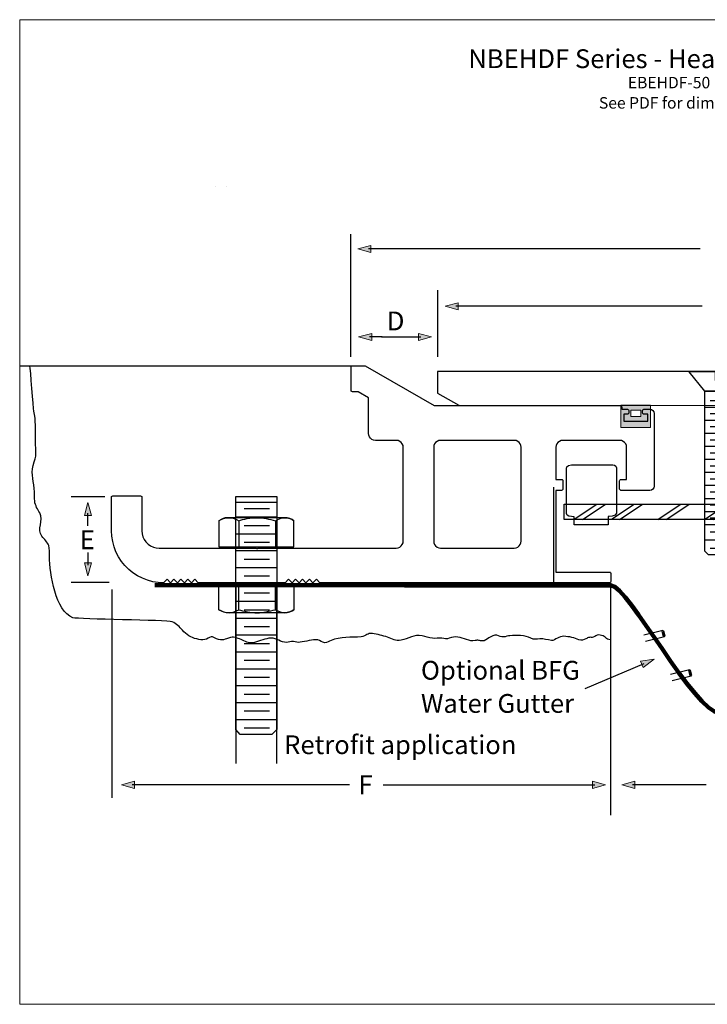
# Model space of a CAD drawing. Units: inches. Extents: x -149 to 172, y -67 to 160.
# Drawn here: x -149 to 10, y -67 to 160 of the extents above; entities that cross this region are included whole.
import ezdxf

# ---------------------------------------------------------------- set-up
doc = ezdxf.new("R2010")
doc.units = ezdxf.units.IN
doc.header["$MEASUREMENT"] = 0
for name, color, linetype in [('border', 7, 'Continuous'), ('coverplate', 7, 'Continuous'), ('CROSSBAR', 7, 'Continuous'), ('FASTENERS', 7, 'Continuous'), ('FLOOR', 7, 'Continuous'), ('FLOOR FILL', 7, 'Continuous'), ('grommet', 7, 'Continuous'), ('sidemember 3', 7, 'Continuous'), ('TEXT', 7, 'Continuous'), ('WATER GUTTER', 7, 'Continuous')]:
    doc.layers.add(name, color=color, linetype=linetype)

# ---------------------------------------------------------------- blocks, each defined once
blk = doc.blocks.new('block 3')
at = {"layer": 'WATER GUTTER', "color": 7, "lineweight": 25}
blk.add_lwpolyline([(-5.07, 18.31), (-0.72, 19.38), (-0.34, 17.83), (-4.68, 16.77)], dxfattribs=at)
at = {"layer": 'WATER GUTTER', "color": 7, "lineweight": 60}
blk.add_lwpolyline([(-0.72, 19.2), (-0.41, 18)], dxfattribs=at)
blk = doc.blocks.new('block 4')
at = {"layer": 'WATER GUTTER', "color": 7, "lineweight": 25}
blk.add_lwpolyline([(1.1, 9.29), (5.44, 10.36), (5.82, 8.82), (1.48, 7.75)], dxfattribs=at)
at = {"layer": 'WATER GUTTER', "color": 7, "lineweight": 60}
blk.add_lwpolyline([(5.44, 10.18), (5.75, 8.99)], dxfattribs=at)
blk = doc.blocks.new('block 5')
at = {"layer": 'WATER GUTTER', "color": 7, "lineweight": 25}
blk.add_lwpolyline([(26.39, 19.31), (30.73, 18.25), (31.11, 19.79), (26.77, 20.86)], dxfattribs=at)
at = {"layer": 'WATER GUTTER', "color": 7, "lineweight": 60}
blk.add_lwpolyline([(30.73, 18.42), (31.05, 19.62)], dxfattribs=at)
blk = doc.blocks.new('block 6')
at = {"layer": 'WATER GUTTER', "color": 7, "lineweight": 25}
blk.add_lwpolyline([(18.84, 8.75), (23.19, 7.68), (23.57, 9.22), (19.22, 10.29)], dxfattribs=at)
at = {"layer": 'WATER GUTTER', "color": 7, "lineweight": 60}
blk.add_lwpolyline([(23.19, 7.86), (23.5, 9.05)], dxfattribs=at)
blk = doc.blocks.new('block 2')
at = {"layer": 'WATER GUTTER', "color": 7, "lineweight": 140}
blk.add_open_spline([(141.15, 29.71), (141.1, 29.71), (37.38, 29.69), (37.38, 29.69), (33.67, 29.69), (17.92, 0.34), (12.35, 0.34), (12.35, 0.34), (12.35, 0.34), (12.35, 0.34), (6.78, 0.34), (-8.86, 29.69), (-12.56, 29.69), (-12.56, 29.69), (-117.37, 29.71), (-117.43, 29.71)], degree=3, knots=[0, 0, 0, 0, 1, 1, 1, 2, 2, 2, 3, 3, 3, 4, 4, 4, 5, 5, 5, 5], dxfattribs=at)
at = {"layer": 'WATER GUTTER'}
for name in ['block 5', 'block 3', 'block 4', 'block 6']:
    blk.add_blockref(name, (0, 0), dxfattribs=at)
blk = doc.blocks.new('block 9')
at = {"layer": 'FASTENERS', "color": 7, "lineweight": 25}
for points in [[(-89.42, 48.76), (-98.67, 48.76)], [(-89.42, 45.35), (-98.67, 45.35)], [(-91.14, 47.29), (-96.96, 47.29)]]:
    blk.add_lwpolyline(points, dxfattribs=at)
blk = doc.blocks.new('block 10')
at = {"layer": 'FASTENERS', "color": 7, "lineweight": 25}
for points in [[(-91.14, 43.41), (-96.96, 43.41)], [(-89.42, 41.47), (-98.67, 41.47)]]:
    blk.add_lwpolyline(points, dxfattribs=at)
blk = doc.blocks.new('block 11')
at = {"layer": 'FASTENERS', "color": 7, "lineweight": 25}
for points in [[(-91.14, 39.53), (-96.96, 39.53)], [(-89.42, 37.59), (-98.67, 37.59)]]:
    blk.add_lwpolyline(points, dxfattribs=at)
blk = doc.blocks.new('block 12')
at = {"layer": 'FASTENERS', "color": 7, "lineweight": 25}
for points in [[(-91.14, 35.66), (-96.96, 35.66)], [(-89.42, 33.72), (-98.67, 33.72)]]:
    blk.add_lwpolyline(points, dxfattribs=at)
blk = doc.blocks.new('block 13')
at = {"layer": 'FASTENERS', "color": 7, "lineweight": 25}
for points in [[(-91.14, 31.78), (-96.96, 31.78)], [(-89.42, 29.85), (-98.67, 29.85)]]:
    blk.add_lwpolyline(points, dxfattribs=at)
blk = doc.blocks.new('block 14')
at = {"layer": 'FASTENERS', "color": 7, "lineweight": 25}
for points in [[(-91.14, 27.91), (-96.96, 27.91)], [(-89.42, 25.97), (-98.67, 25.97)]]:
    blk.add_lwpolyline(points, dxfattribs=at)
blk = doc.blocks.new('block 15')
at = {"layer": 'FASTENERS', "color": 7, "lineweight": 25}
for points in [[(-91.14, 24.03), (-96.96, 24.03)], [(-89.42, 22.09), (-98.67, 22.09)]]:
    blk.add_lwpolyline(points, dxfattribs=at)
blk = doc.blocks.new('block 16')
at = {"layer": 'FASTENERS', "color": 7, "lineweight": 25}
for points in [[(-89.42, 18.21), (-98.67, 18.21)], [(-91.14, 20.15), (-96.96, 20.15)]]:
    blk.add_lwpolyline(points, dxfattribs=at)
blk = doc.blocks.new('block 17')
at = {"layer": 'FASTENERS', "color": 7, "lineweight": 25}
for points in [[(-91.14, 16.27), (-96.96, 16.27)], [(-89.42, 14.33), (-98.67, 14.33)]]:
    blk.add_lwpolyline(points, dxfattribs=at)
blk = doc.blocks.new('block 18')
at = {"layer": 'FASTENERS', "color": 7, "lineweight": 25}
for points in [[(-91.14, 12.39), (-96.96, 12.39)], [(-89.42, 10.45), (-98.67, 10.45)]]:
    blk.add_lwpolyline(points, dxfattribs=at)
blk = doc.blocks.new('block 19')
at = {"layer": 'FASTENERS', "color": 7, "lineweight": 25}
for points in [[(-91.14, 8.51), (-96.96, 8.51)], [(-89.42, 6.57), (-98.67, 6.57)]]:
    blk.add_lwpolyline(points, dxfattribs=at)
blk = doc.blocks.new('block 20')
at = {"layer": 'FASTENERS', "color": 7, "lineweight": 25}
for points in [[(-91.14, 4.63), (-96.96, 4.63)], [(-89.42, 2.69), (-98.67, 2.69)]]:
    blk.add_lwpolyline(points, dxfattribs=at)
blk = doc.blocks.new('block 21')
at = {"layer": 'FASTENERS', "color": 7, "lineweight": 25}
for points in [[(-91.14, 0.75), (-96.96, 0.75)], [(-89.42, -1.19), (-98.67, -1.19)]]:
    blk.add_lwpolyline(points, dxfattribs=at)
blk = doc.blocks.new('block 8')
at = {"layer": 'FASTENERS', "color": 7, "lineweight": 25}
for points in [[(-97.84, -4.56), (-98.87, -3.43), (-98.87, 50.11), (-89.42, 50.11), (-89.42, -3.43), (-90.55, -4.56), (-97.84, -4.56)], [(-91.14, -3.13), (-96.96, -3.13)]]:
    blk.add_lwpolyline(points, dxfattribs=at)
at = {"layer": 'FASTENERS'}
for name in ['block 9', 'block 10', 'block 11', 'block 12', 'block 13', 'block 14', 'block 15', 'block 16', 'block 17', 'block 18', 'block 19', 'block 20', 'block 21']:
    blk.add_blockref(name, (0, 0), dxfattribs=at)
blk = doc.blocks.new('block 7')
at = {"layer": 'FASTENERS', "color": 7, "lineweight": 25}
for points in [[(-89.41, -11.27), (-89.42, 30), (-89.52, 30), (-93.98, 30), (-94.31, 30), (-98.77, 30), (-98.86, 30), (-98.87, -11.27)], [(-98.87, -11.27), (-98.87, -11.27)], [(-89.41, -11.27), (-89.41, -11.27)]]:
    blk.add_lwpolyline(points, dxfattribs=at)
at = {"layer": 'FASTENERS'}
blk.add_blockref('block 8', (0, 0), dxfattribs=at)
blk = doc.blocks.new('block 23')
at = {"layer": 'FASTENERS', "color": 7, "lineweight": 25}
for points in [[(-98.19, 44.54), (-98.19, 38.56)], [(-89.75, 44.54), (-89.75, 38.56)]]:
    blk.add_lwpolyline(points, dxfattribs=at)
for points in [[(-102.77, 44.54), (-102.06, 44.89), (-101.36, 45.24), (-100.3, 45.24), (-99.6, 45.24), (-98.9, 44.89), (-98.19, 44.54)], [(-98.19, 44.54), (-97.14, 44.89), (-95.38, 45.24), (-93.97, 45.24), (-92.56, 45.24), (-91.16, 44.89), (-89.75, 44.54)], [(-89.75, 44.54), (-89.04, 44.89), (-88.34, 45.24), (-87.64, 45.24), (-86.93, 45.24), (-85.88, 44.89), (-85.53, 44.54)]]:
    blk.add_open_spline(points, degree=3, knots=[0, 0, 0, 0, 1, 1, 1, 2, 2, 2, 2], dxfattribs=at)
blk = doc.blocks.new('block 22')
at = {"layer": 'FASTENERS', "color": 7, "lineweight": 25}
blk.add_open_spline([(-85.53, 44.54), (-85.53, 44.54), (-85.53, 38.56), (-85.53, 38.56), (-85.53, 38.56), (-102.77, 38.56), (-102.77, 38.56), (-102.77, 38.56), (-102.77, 44.54), (-102.77, 44.54), (-102.06, 44.89), (-101.36, 45.24), (-101.01, 45.24), (-101.01, 45.24), (-87.64, 45.24), (-87.64, 45.24), (-86.93, 45.24), (-85.88, 44.89), (-85.53, 44.54)], degree=3, knots=[0, 0, 0, 0, 1, 1, 1, 2, 2, 2, 3, 3, 3, 4, 4, 4, 5, 5, 5, 6, 6, 6, 6], dxfattribs=at)
at = {"layer": 'FASTENERS'}
blk.add_blockref('block 23', (0, 0), dxfattribs=at)
blk = doc.blocks.new('block 25')
at = {"layer": 'FASTENERS', "color": 7, "lineweight": 25}
for points in [[(-98.19, 24.1), (-98.19, 30.07)], [(-89.75, 24.1), (-89.75, 30.07)]]:
    blk.add_lwpolyline(points, dxfattribs=at)
for points in [[(-102.77, 24.1), (-102.06, 23.75), (-101.36, 23.4), (-100.3, 23.4), (-99.6, 23.4), (-98.9, 23.75), (-98.19, 24.1)], [(-98.19, 24.1), (-97.14, 23.75), (-95.38, 23.4), (-93.97, 23.4), (-92.56, 23.4), (-91.16, 23.75), (-89.75, 24.1)], [(-89.75, 24.1), (-89.04, 23.75), (-88.34, 23.4), (-87.64, 23.4), (-86.93, 23.4), (-85.88, 23.75), (-85.53, 24.1)]]:
    blk.add_open_spline(points, degree=3, knots=[0, 0, 0, 0, 1, 1, 1, 2, 2, 2, 2], dxfattribs=at)
blk = doc.blocks.new('block 24')
at = {"layer": 'FASTENERS', "color": 7, "lineweight": 25}
blk.add_open_spline([(-85.53, 24.1), (-85.53, 24.1), (-85.53, 30.07), (-85.53, 30.07), (-85.53, 30.07), (-102.77, 30.07), (-102.77, 30.07), (-102.77, 30.07), (-102.77, 24.1), (-102.77, 24.1), (-102.06, 23.75), (-101.36, 23.4), (-101.01, 23.4), (-101.01, 23.4), (-87.64, 23.4), (-87.64, 23.4), (-86.93, 23.4), (-85.88, 23.75), (-85.53, 24.1)], degree=3, knots=[0, 0, 0, 0, 1, 1, 1, 2, 2, 2, 3, 3, 3, 4, 4, 4, 5, 5, 5, 6, 6, 6, 6], dxfattribs=at)
at = {"layer": 'FASTENERS'}
blk.add_blockref('block 25', (0, 0), dxfattribs=at)
blk = doc.blocks.new('block 46')
at = {"layer": 'coverplate', "color": 7, "lineweight": 25}
for points in [[(8.9, 70.67), (15.83, 70.67)], [(10.19, 72.17), (14.55, 72.17)]]:
    blk.add_lwpolyline(points, dxfattribs=at)
blk = doc.blocks.new('block 47')
at = {"layer": 'coverplate', "color": 7, "lineweight": 25}
for points in [[(10.19, 69.17), (14.55, 69.17)], [(8.9, 67.67), (15.83, 67.67)]]:
    blk.add_lwpolyline(points, dxfattribs=at)
blk = doc.blocks.new('block 48')
at = {"layer": 'coverplate', "color": 7, "lineweight": 25}
for points in [[(10.19, 66.17), (14.55, 66.17)], [(8.9, 64.67), (15.83, 64.67)]]:
    blk.add_lwpolyline(points, dxfattribs=at)
blk = doc.blocks.new('block 49')
at = {"layer": 'coverplate', "color": 7, "lineweight": 25}
for points in [[(8.9, 61.67), (15.83, 61.67)], [(10.19, 63.17), (14.55, 63.17)]]:
    blk.add_lwpolyline(points, dxfattribs=at)
blk = doc.blocks.new('block 50')
at = {"layer": 'coverplate', "color": 7, "lineweight": 25}
for points in [[(10.19, 60.18), (14.55, 60.18)], [(8.9, 58.68), (15.83, 58.68)]]:
    blk.add_lwpolyline(points, dxfattribs=at)
blk = doc.blocks.new('block 51')
at = {"layer": 'coverplate', "color": 7, "lineweight": 25}
for points in [[(10.19, 57.18), (14.55, 57.18)], [(8.9, 55.68), (15.83, 55.68)]]:
    blk.add_lwpolyline(points, dxfattribs=at)
blk = doc.blocks.new('block 52')
at = {"layer": 'coverplate', "color": 7, "lineweight": 25}
for points in [[(8.9, 52.68), (15.83, 52.68)], [(10.19, 54.18), (14.55, 54.18)]]:
    blk.add_lwpolyline(points, dxfattribs=at)
blk = doc.blocks.new('block 53')
at = {"layer": 'coverplate', "color": 7, "lineweight": 25}
for points in [[(10.19, 51.19), (14.55, 51.19)], [(8.9, 49.69), (15.83, 49.69)]]:
    blk.add_lwpolyline(points, dxfattribs=at)
blk = doc.blocks.new('block 54')
at = {"layer": 'coverplate', "color": 7, "lineweight": 25}
for points in [[(10.19, 48.19), (14.55, 48.19)], [(8.9, 46.69), (15.83, 46.69)]]:
    blk.add_lwpolyline(points, dxfattribs=at)
blk = doc.blocks.new('block 55')
at = {"layer": 'coverplate', "color": 7, "lineweight": 25}
for points in [[(8.9, 43.69), (15.83, 43.69)], [(10.19, 45.19), (14.55, 45.19)], [(8.9, 40.18), (15.83, 40.18)]]:
    blk.add_lwpolyline(points, dxfattribs=at)
blk = doc.blocks.new('block 45')
at = {"layer": 'coverplate', "color": 7, "lineweight": 25}
for points in [[(15.98, 74.35), (19.51, 78.78), (13.5, 78.78), (13.5, 76.78), (11.38, 76.78), (11.38, 78.78), (5.25, 78.78), (8.91, 74.35), (15.98, 74.35)], [(15.21, 36.75), (15.98, 37.62), (15.98, 74.34), (8.9, 74.34), (8.9, 37.62), (9.75, 36.75), (15.21, 36.75)], [(10.19, 41.96), (14.55, 41.96)], [(10.19, 38.21), (14.55, 38.21)]]:
    blk.add_lwpolyline(points, dxfattribs=at)
at = {"layer": 'coverplate'}
for name in ['block 46', 'block 47', 'block 48', 'block 49', 'block 50', 'block 51', 'block 52', 'block 53', 'block 54', 'block 55']:
    blk.add_blockref(name, (0, 0), dxfattribs=at)
blk = doc.blocks.new('block 58')
at = {"layer": 'CROSSBAR', "color": 7, "lineweight": 25}
for points in [[(-12.36, 44.99), (-7.44, 48.29)], [(-10.62, 44.83), (-5.41, 48.29)]]:
    blk.add_lwpolyline(points, dxfattribs=at)
blk = doc.blocks.new('block 59')
at = {"layer": 'CROSSBAR', "color": 7, "lineweight": 25}
for points in [[(-20.93, 44.99), (-16.01, 48.29)], [(-19.19, 44.83), (-13.98, 48.29)]]:
    blk.add_lwpolyline(points, dxfattribs=at)
blk = doc.blocks.new('block 60')
at = {"layer": 'CROSSBAR', "color": 7, "lineweight": 25}
for points in [[(-1.87, 44.83), (3.28, 48.29)], [(0.09, 44.83), (5.3, 48.29)]]:
    blk.add_lwpolyline(points, dxfattribs=at)
blk = doc.blocks.new('block 61')
at = {"layer": 'CROSSBAR', "color": 7, "lineweight": 25}
for points in [[(8.88, 44.83), (13.99, 48.29)], [(10.81, 44.83), (16.02, 48.29)]]:
    blk.add_lwpolyline(points, dxfattribs=at)
blk = doc.blocks.new('block 62')
at = {"layer": 'CROSSBAR', "color": 7, "lineweight": 25}
for points in [[(19.55, 44.85), (24.7, 48.29)], [(21.52, 44.83), (26.73, 48.29)]]:
    blk.add_lwpolyline(points, dxfattribs=at)
blk = doc.blocks.new('block 63')
at = {"layer": 'CROSSBAR', "color": 7, "lineweight": 25}
for points in [[(29.54, 44.87), (34.46, 48.16)], [(31.51, 44.83), (36.72, 48.29)]]:
    blk.add_lwpolyline(points, dxfattribs=at)
blk = doc.blocks.new('block 64')
at = {"layer": 'CROSSBAR', "color": 7, "lineweight": 25}
for points in [[(38.11, 44.87), (43.03, 48.16)], [(40.08, 44.83), (45.29, 48.29)]]:
    blk.add_lwpolyline(points, dxfattribs=at)
blk = doc.blocks.new('block 57')
at = {"layer": 'CROSSBAR', "color": 7, "lineweight": 25}
blk.add_lwpolyline([(48.06, 44.81), (-23.35, 44.81), (-23.35, 48.34), (48.06, 48.34), (48.06, 44.81)], dxfattribs=at)
at = {"layer": 'CROSSBAR'}
for name in ['block 59', 'block 58', 'block 60', 'block 61', 'block 62', 'block 63', 'block 64']:
    blk.add_blockref(name, (0, 0), dxfattribs=at)
blk = doc.blocks.new('block 56')
at = {"layer": 'CROSSBAR', "color": 7, "lineweight": 25}
for points in [[(-22.86, 56.43), (-22.78, 55.32), (-22.86, 46.91), (-22.86, 46.24), (-22.86, 45.57), (-21.92, 45.46), (-21.1, 45.46), (-21.1, 45.46), (-21.1, 43.63), (-21.1, 43.63), (-21.1, 43.63), (-13.3, 43.63), (-13.3, 43.63), (-13.3, 43.63), (-13.3, 45.05), (-13.3, 45.05), (-13.3, 45.05), (-13.3, 45.49), (-13.3, 45.49), (-13.3, 45.49), (-11.37, 45.42), (-11.37, 46.28), (-11.37, 46.28), (-11.37, 56.02), (-11.37, 56.69), (-11.37, 57.36), (-11.97, 57.4), (-12.78, 57.4), (-13.6, 57.4), (-21.66, 57.4), (-21.66, 57.4), (-23.01, 57.4), (-22.86, 56.43), (-22.86, 56.43)], [(36.11, 56.43), (36.18, 55.32), (36.11, 46.91), (36.11, 46.24), (36.11, 45.57), (37.05, 45.46), (37.87, 45.46), (37.87, 45.46), (37.87, 43.63), (37.87, 43.63), (37.87, 43.63), (45.67, 43.63), (45.67, 43.63), (45.67, 43.63), (45.67, 45.05), (45.67, 45.05), (45.67, 45.05), (45.67, 45.49), (45.67, 45.49), (45.67, 45.49), (47.59, 45.42), (47.59, 46.28), (47.59, 46.28), (47.59, 56.02), (47.59, 56.69), (47.59, 57.36), (47, 57.4), (46.18, 57.4), (45.37, 57.4), (37.3, 57.4), (37.3, 57.4), (35.96, 57.4), (36.11, 56.43), (36.11, 56.43)]]:
    blk.add_open_spline(points, degree=3, knots=[0, 0, 0, 0, 1, 1, 1, 2, 2, 2, 3, 3, 3, 4, 4, 4, 5, 5, 5, 6, 6, 6, 7, 7, 7, 8, 8, 8, 9, 9, 9, 10, 10, 10, 11, 11, 11, 11], dxfattribs=at)
at = {"layer": 'CROSSBAR'}
blk.add_blockref('block 57', (0, 0), dxfattribs=at)
blk = doc.blocks.new('block 66')
at = {"layer": 'TEXT', "lineweight": 0}
blk.add_lwpolyline([(-103.41, 121.3), (-103.41, 121.3)], dxfattribs=at)
at = {"layer": 'TEXT', "color": 7, "lineweight": 25}
blk.add_lwpolyline([(-101.07, 121.3), (-101.07, 121.3)], dxfattribs=at)
blk = doc.blocks.new('block 70')
at = {"layer": 'TEXT'}
h = blk.add_hatch(color=7, dxfattribs=at)
h.dxf.hatch_style = 2
h.paths.add_polyline_path([(-7.12, -15.34), (-10.13, -16.14), (-7.12, -16.95)])
at = {"layer": 'TEXT', "lineweight": 0}
blk.add_lwpolyline([(-7.12, -15.34), (-10.13, -16.14), (-7.12, -16.95), (-7.12, -15.34)], dxfattribs=at)
at = {"layer": 'TEXT', "color": 7, "lineweight": 25}
blk.add_lwpolyline([(9.26, -16.13), (-7.67, -16.13)], dxfattribs=at)
blk = doc.blocks.new('block 69')
at = {"layer": 'TEXT'}
blk.add_blockref('block 70', (0, 0), dxfattribs=at)
blk = doc.blocks.new('block 72')
at = {"layer": 'TEXT'}
h = blk.add_hatch(color=7, dxfattribs=at)
h.dxf.hatch_style = 2
h.paths.add_polyline_path([(-16.85, -16.95), (-13.84, -16.14), (-16.85, -15.34)])
at = {"layer": 'TEXT', "lineweight": 0}
blk.add_lwpolyline([(-16.85, -16.95), (-13.84, -16.14), (-16.85, -15.34), (-16.85, -16.95)], dxfattribs=at)
at = {"layer": 'TEXT', "color": 7, "lineweight": 25}
blk.add_lwpolyline([(-65.01, -16.15), (-16.3, -16.15)], dxfattribs=at)
blk = doc.blocks.new('block 71')
at = {"layer": 'TEXT'}
blk.add_blockref('block 72', (0, 0), dxfattribs=at)
blk = doc.blocks.new('block 74')
at = {"layer": 'TEXT'}
h = blk.add_hatch(color=7, dxfattribs=at)
h.dxf.hatch_style = 2
h.paths.add_polyline_path([(-122.11, -15.34), (-125.12, -16.14), (-122.11, -16.95)])
at = {"layer": 'TEXT', "lineweight": 0}
blk.add_lwpolyline([(-122.11, -15.34), (-125.12, -16.14), (-122.11, -16.95), (-122.11, -15.34)], dxfattribs=at)
at = {"layer": 'TEXT', "color": 7, "lineweight": 25}
blk.add_lwpolyline([(-72.73, -16.13), (-122.66, -16.13)], dxfattribs=at)
blk = doc.blocks.new('block 73')
at = {"layer": 'TEXT'}
blk.add_blockref('block 74', (0, 0), dxfattribs=at)
blk = doc.blocks.new('block 78')
at = {"layer": 'TEXT'}
h = blk.add_hatch(color=7, dxfattribs=at)
h.dxf.hatch_style = 2
h.paths.add_polyline_path([(-67.82, 106.2), (-70.83, 107), (-67.82, 107.81)])
at = {"layer": 'TEXT', "lineweight": 0}
blk.add_lwpolyline([(-67.82, 106.2), (-70.83, 107), (-67.82, 107.81), (-67.82, 106.2)], dxfattribs=at)
at = {"layer": 'TEXT', "color": 7, "lineweight": 25}
blk.add_lwpolyline([(7.87, 106.99), (-68.37, 106.99)], dxfattribs=at)
blk = doc.blocks.new('block 77')
at = {"layer": 'TEXT'}
blk.add_blockref('block 78', (0, 0), dxfattribs=at)
blk = doc.blocks.new('block 80')
at = {"layer": 'TEXT'}
h = blk.add_hatch(color=7, dxfattribs=at)
h.dxf.hatch_style = 2
h.paths.add_polyline_path([(-47.74, 94.64), (-50.75, 93.84), (-47.74, 93.03)])
at = {"layer": 'TEXT', "lineweight": 0}
blk.add_lwpolyline([(-47.74, 94.64), (-50.75, 93.84), (-47.74, 93.03), (-47.74, 94.64)], dxfattribs=at)
at = {"layer": 'TEXT', "color": 7, "lineweight": 25}
blk.add_lwpolyline([(8.37, 93.85), (-48.29, 93.85)], dxfattribs=at)
blk = doc.blocks.new('block 79')
at = {"layer": 'TEXT'}
blk.add_blockref('block 80', (0, 0), dxfattribs=at)
blk = doc.blocks.new('block 84')
at = {"layer": 'TEXT'}
h = blk.add_hatch(color=7, dxfattribs=at)
h.dxf.hatch_style = 2
h.paths.add_polyline_path([(-56.85, 87.59), (-53.84, 86.79), (-56.85, 85.98)])
at = {"layer": 'TEXT', "color": 7, "lineweight": 25}
blk.add_lwpolyline([(-65.36, 86.8), (-56.3, 86.8)], dxfattribs=at)
at = {"layer": 'TEXT', "lineweight": 0}
blk.add_lwpolyline([(-56.85, 87.59), (-53.84, 86.79), (-56.85, 85.98), (-56.85, 87.59)], dxfattribs=at)
blk = doc.blocks.new('block 83')
at = {"layer": 'TEXT'}
blk.add_blockref('block 84', (0, 0), dxfattribs=at)
blk = doc.blocks.new('block 86')
at = {"layer": 'TEXT'}
h = blk.add_hatch(color=7, dxfattribs=at)
h.dxf.hatch_style = 2
h.paths.add_polyline_path([(-67.6, 87.59), (-70.62, 86.79), (-67.6, 85.98)])
at = {"layer": 'TEXT', "lineweight": 0}
blk.add_lwpolyline([(-67.6, 87.59), (-70.62, 86.79), (-67.6, 85.98), (-67.6, 87.59)], dxfattribs=at)
at = {"layer": 'TEXT', "color": 7, "lineweight": 25}
blk.add_lwpolyline([(-65.24, 86.8), (-68.15, 86.8)], dxfattribs=at)
blk = doc.blocks.new('block 85')
at = {"layer": 'TEXT'}
blk.add_blockref('block 86', (0, 0), dxfattribs=at)
blk = doc.blocks.new('block 88')
at = {"layer": 'TEXT'}
h = blk.add_hatch(color=7, dxfattribs=at)
h.dxf.hatch_style = 2
h.paths.add_polyline_path([(-5.18, 10.81), (-2.7, 12.71), (-5.8, 12.3)])
at = {"layer": 'TEXT', "color": 7, "lineweight": 25}
blk.add_lwpolyline([(-18.54, 6.02), (-4.98, 11.76)], dxfattribs=at)
at = {"layer": 'TEXT', "lineweight": 0}
blk.add_lwpolyline([(-5.18, 10.81), (-2.7, 12.71), (-5.8, 12.3), (-5.18, 10.81)], dxfattribs=at)
blk = doc.blocks.new('block 87')
at = {"layer": 'TEXT'}
blk.add_blockref('block 88', (0, 0), dxfattribs=at)
blk = doc.blocks.new('block 90')
at = {"layer": 'TEXT'}
h = blk.add_hatch(color=7, dxfattribs=at)
h.dxf.hatch_style = 2
h.paths.add_polyline_path([(-133.67, 34.9), (-132.86, 31.89), (-132.05, 34.9)])
at = {"layer": 'TEXT', "color": 7, "lineweight": 25}
blk.add_lwpolyline([(-132.87, 37.27), (-132.87, 34.35)], dxfattribs=at)
at = {"layer": 'TEXT', "lineweight": 0}
blk.add_lwpolyline([(-133.67, 34.9), (-132.86, 31.89), (-132.05, 34.9), (-133.67, 34.9)], dxfattribs=at)
blk = doc.blocks.new('block 89')
at = {"layer": 'TEXT'}
blk.add_blockref('block 90', (0, 0), dxfattribs=at)
blk = doc.blocks.new('block 92')
at = {"layer": 'TEXT'}
h = blk.add_hatch(color=7, dxfattribs=at)
h.dxf.hatch_style = 2
h.paths.add_polyline_path([(-133.67, 45.76), (-132.86, 48.77), (-132.05, 45.76)])
at = {"layer": 'TEXT', "lineweight": 0}
blk.add_lwpolyline([(-133.67, 45.76), (-132.86, 48.77), (-132.05, 45.76), (-133.67, 45.76)], dxfattribs=at)
at = {"layer": 'TEXT', "color": 7, "lineweight": 25}
blk.add_lwpolyline([(-132.87, 43.4), (-132.87, 46.31)], dxfattribs=at)
blk = doc.blocks.new('block 91')
at = {"layer": 'TEXT'}
blk.add_blockref('block 92', (0, 0), dxfattribs=at)

msp = doc.modelspace()

# ---------------------------------------------------------------- hatches: boundary and pattern name
at = {"layer": 'grommet'}
h = msp.add_hatch(color=7, dxfattribs=at)
h.dxf.hatch_style = 2
h.paths.add_polyline_path([(-3.54, 65.95), (-10.33, 65.95), (-10.33, 71.12), (-3.54, 71.12)])
h.paths.add_polyline_path([(-5.79, 69.99), (-8.08, 69.99), (-8.08, 68.47), (-5.79, 68.47)])

# ---------------------------------------------------------------- linework, layer by layer
at = {"layer": 'border', "lineweight": 0}
msp.add_lwpolyline([(171.47, -66.58), (-148.53, -66.58), (-148.53, 159.68), (171.47, 159.68), (171.47, -66.58)], dxfattribs=at)
at = {"layer": 'coverplate', "color": 7, "lineweight": 25}
msp.add_lwpolyline([(77.27, 73.96), (77.27, 78.81), (-52.5, 78.81), (-52.51, 73.87), (-47.62, 71.08), (72.41, 71.05), (77.27, 73.96)], dxfattribs=at)
at = {"layer": 'FLOOR', "color": 7, "lineweight": 25}
for points in [[(-148.53, 80.15), (-70.92, 80.17)], [(-25.83, 52.28), (-25.8, 30.32), (-12.73, 30.29), (-12.73, -23.14)]]:
    msp.add_lwpolyline(points, dxfattribs=at)
at = {"layer": 'FLOOR FILL', "color": 7, "lineweight": 25}
msp.add_open_spline([(-12.73, 17.2), (-12.97, 17.21), (-13.2, 17.25), (-13.42, 17.36), (-13.72, 17.5), (-13.89, 17.76), (-14.16, 17.93), (-14.5, 18.14), (-15.04, 18.3), (-15.44, 18.33), (-15.98, 18.37), (-16.2, 17.88), (-16.69, 17.76), (-16.97, 17.69), (-17.28, 17.79), (-17.57, 17.74), (-17.85, 17.69), (-18.13, 17.54), (-18.38, 17.4), (-18.91, 17.11), (-19.41, 17.02), (-20.02, 17.17), (-20.56, 17.31), (-21.04, 17.63), (-21.59, 17.74), (-22.19, 17.87), (-22.87, 17.96), (-23.49, 17.98), (-24.01, 17.99), (-24.48, 17.78), (-24.94, 17.55), (-25.37, 17.35), (-25.84, 16.95), (-26.32, 17.02), (-27.18, 17.14), (-28.1, 17.46), (-28.98, 17.4), (-29.81, 17.34), (-30.25, 17.14), (-31.04, 17.56), (-32.38, 18.26), (-34.34, 18.26), (-35.83, 18.12), (-36.34, 18.08), (-36.81, 17.9), (-37.3, 17.83), (-37.9, 17.74), (-38.32, 18.16), (-38.86, 18.23), (-39.46, 18.32), (-40.18, 17.94), (-40.67, 17.61), (-41.15, 17.29), (-41.61, 16.92), (-42.22, 16.92), (-42.5, 16.92), (-42.75, 17.02), (-43.02, 17.06), (-43.34, 17.12), (-43.54, 17.07), (-43.86, 17.01), (-44.56, 16.88), (-45.14, 16.99), (-45.8, 17.24), (-46.45, 17.49), (-47.14, 17.66), (-47.82, 17.78), (-48.6, 17.92), (-49.08, 17.77), (-49.8, 17.52), (-50.36, 17.33), (-50.89, 17.45), (-51.47, 17.53), (-52.19, 17.62), (-52.92, 17.46), (-53.65, 17.54), (-54.47, 17.63), (-55.23, 17.95), (-56.04, 18.12), (-57.85, 18.5), (-59.19, 17.42), (-60.87, 17.07), (-62.13, 16.81), (-62.85, 17.41), (-63.98, 17.79), (-65.1, 18.17), (-66.31, 18.44), (-67.45, 18.63), (-68.57, 18.82), (-68.88, 17.98), (-70.02, 17.88), (-72.21, 17.67), (-74.88, 17.9), (-76.95, 17.06), (-77.43, 16.87), (-77.86, 16.49), (-78.42, 16.52), (-78.99, 16.56), (-79.42, 17.04), (-79.98, 17.14), (-81.21, 17.36), (-82.83, 16.74), (-84.07, 16.61), (-84.64, 16.54), (-85.1, 16.73), (-85.62, 16.78), (-86.21, 16.84), (-86.62, 16.63), (-87.2, 16.6), (-88.49, 16.53), (-89.45, 17.63), (-90.73, 17.58), (-92.09, 17.52), (-93.27, 16.86), (-94.57, 16.56), (-95.67, 16.3), (-96.35, 16.63), (-97.34, 17.07), (-98.18, 17.45), (-99.13, 17.98), (-100.06, 17.72), (-101.46, 17.32), (-101.9, 16.83), (-103.32, 17.44), (-103.67, 17.59), (-104.12, 17.9), (-104.54, 17.85), (-105.04, 17.77), (-105.43, 17.32), (-105.94, 17.22), (-106.54, 17.1), (-107.27, 17.24), (-107.85, 17.38), (-109.13, 17.68), (-110.22, 18.42), (-111.11, 19.38), (-111.84, 20.16), (-112.46, 20.9), (-113.48, 21.31), (-114.59, 21.75), (-135.15, 21.84), (-136.28, 22.26), (-140.35, 23.77), (-141.57, 32.28), (-141.71, 36.36), (-141.74, 37.17), (-141.59, 38.04), (-141.86, 38.82), (-142.15, 39.68), (-142.89, 40.27), (-143.43, 40.97), (-144.65, 42.6), (-142.98, 44.62), (-143.94, 46.35), (-144.42, 47.22), (-144.93, 47.98), (-145.09, 48.99), (-145.24, 49.96), (-145.08, 50.95), (-145.19, 51.93), (-145.43, 54.23), (-146.06, 55.8), (-145.18, 58.08), (-144.46, 59.95), (-144.93, 61.36), (-144.93, 63.3), (-144.94, 65.55), (-144.75, 67.53), (-145.28, 69.76), (-145.42, 70.34), (-146.02, 79.55), (-146.17, 80.12)], degree=3, knots=[0, 0, 0, 0, 1, 1, 1, 2, 2, 2, 3, 3, 3, 4, 4, 4, 5, 5, 5, 6, 6, 6, 7, 7, 7, 8, 8, 8, 9, 9, 9, 10, 10, 10, 11, 11, 11, 12, 12, 12, 13, 13, 13, 14, 14, 14, 15, 15, 15, 16, 16, 16, 17, 17, 17, 18, 18, 18, 19, 19, 19, 20, 20, 20, 21, 21, 21, 22, 22, 22, 23, 23, 23, 24, 24, 24, 25, 25, 25, 26, 26, 26, 27, 27, 27, 28, 28, 28, 29, 29, 29, 30, 30, 30, 31, 31, 31, 32, 32, 32, 33, 33, 33, 34, 34, 34, 35, 35, 35, 36, 36, 36, 37, 37, 37, 38, 38, 38, 39, 39, 39, 40, 40, 40, 41, 41, 41, 42, 42, 42, 43, 43, 43, 44, 44, 44, 45, 45, 45, 46, 46, 46, 47, 47, 47, 48, 48, 48, 49, 49, 49, 50, 50, 50, 51, 51, 51, 52, 52, 52, 53, 53, 53, 54, 54, 54, 55, 55, 55, 56, 56, 56, 57, 57, 57, 57], dxfattribs=at)
at = {"layer": 'grommet', "lineweight": 0}
for points in [[(-3.54, 65.95), (-10.33, 65.95), (-10.33, 71.12), (-3.54, 71.12), (-3.54, 65.95)], [(-5.79, 69.99), (-8.08, 69.99), (-8.08, 68.47), (-5.79, 68.47), (-5.79, 69.99)]]:
    msp.add_lwpolyline(points, dxfattribs=at)
at = {"layer": 'sidemember 3', "color": 7, "lineweight": 25}
for points in [[(-8.53, 69.9), (-8.53, 69.28), (-8.57, 69.15), (-8.67, 69.04), (-8.81, 69.01), (-9.67, 69.01), (-9.67, 67.39), (-4.17, 67.39), (-4.17, 69.01), (-5.03, 69.01), (-5.17, 69.04), (-5.27, 69.15), (-5.34, 69.28), (-5.34, 69.9), (-5.27, 70.04), (-5.17, 70.14), (-5.03, 70.18), (-3.69, 70.18), (-3.28, 70.11), (-2.97, 69.9), (-2.76, 69.59), (-2.69, 69.18), (-2.69, 52.52), (-2.76, 52.14), (-2.97, 51.83), (-3.28, 51.59), (-3.69, 51.52), (-10.32, 51.52), (-10.46, 51.56), (-10.56, 51.69), (-10.63, 51.83), (-10.63, 53.72), (-10.56, 53.89), (-10.46, 54), (-10.32, 54.03), (-9.01, 54.03), (-9.01, 61.42), (-9.08, 61.83), (-9.22, 62.21), (-9.5, 62.55), (-9.8, 62.79), (-10.18, 62.96), (-10.63, 63), (-23.68, 63), (-24.1, 62.96), (-24.47, 62.79), (-24.82, 62.55), (-25.06, 62.21), (-25.23, 61.83), (-25.3, 61.42), (-25.3, 54.03), (-23.99, 54.03), (-23.82, 54), (-23.72, 53.89), (-23.68, 53.72), (-23.68, 51.83), (-23.72, 51.69), (-23.82, 51.56), (-23.99, 51.52), (-25.3, 51.52), (-25.3, 32.76), (-12.97, 32.76), (-12.79, 32.73), (-12.69, 32.62), (-12.66, 32.45), (-12.66, 30.56), (-12.69, 30.42), (-12.79, 30.32), (-12.97, 30.29), (-79.54, 30.29), (-80.33, 31.08), (-81.12, 30.29), (-81.91, 31.08), (-82.74, 30.29), (-83.53, 31.08), (-84.32, 30.29), (-85.11, 31.08), (-85.9, 30.29), (-86.72, 31.08), (-87.51, 30.29), (-107.47, 30.29), (-108.26, 31.08), (-109.05, 30.29), (-109.88, 31.08), (-110.67, 30.29), (-111.46, 31.08), (-112.25, 30.29), (-113.07, 31.08), (-113.86, 30.29), (-114.65, 31.08), (-115.44, 30.29), (-116.72, 30.32), (-117.95, 30.53), (-119.15, 30.87), (-120.32, 31.32), (-121.46, 31.87), (-122.49, 32.55), (-123.48, 33.34), (-124.34, 34.24), (-125.13, 35.2), (-125.82, 36.26), (-126.4, 37.36), (-126.85, 38.53), (-127.16, 39.77), (-127.36, 41.01), (-127.43, 42.24), (-127.43, 49.94), (-127.4, 50.08), (-127.3, 50.18), (-127.12, 50.25), (-120.73, 50.25), (-120.6, 50.18), (-120.49, 50.08), (-120.46, 49.94), (-120.46, 42.24), (-120.39, 41.56), (-120.22, 40.87), (-119.91, 40.25), (-119.5, 39.67), (-119.02, 39.18), (-118.47, 38.81), (-117.81, 38.5), (-117.16, 38.33), (-116.44, 38.26), (-94.21, 38.26), (-94.01, 38.05), (-93.8, 38.26), (-61.96, 38.26), (-61.54, 38.33), (-61.16, 38.46), (-60.82, 38.74), (-60.58, 39.05), (-60.41, 39.43), (-60.37, 39.84), (-60.37, 61.42), (-60.41, 61.83), (-60.58, 62.21), (-60.82, 62.55), (-61.16, 62.79), (-61.54, 62.96), (-61.96, 63), (-66.76, 63), (-67.18, 63.06), (-67.55, 63.24), (-67.9, 63.48), (-68.14, 63.82), (-68.31, 64.2), (-68.34, 64.61), (-68.34, 72.79), (-70.75, 74.2), (-72.05, 74.2), (-72.19, 74.23), (-72.3, 74.33), (-72.33, 74.47), (-72.33, 79.86), (-72.3, 80.04), (-72.19, 80.14), (-72.05, 80.17), (-69.13, 80.17), (-53.23, 71), (-10.46, 71), (-10.32, 70.97), (-10.22, 70.83), (-10.15, 70.69), (-10.15, 70.18), (-8.81, 70.18), (-8.67, 70.14), (-8.57, 70.04), (-8.53, 69.9)], [(-33.27, 61.42), (-33.34, 61.83), (-33.48, 62.21), (-33.75, 62.55), (-34.06, 62.79), (-34.44, 62.96), (-34.85, 63), (-51.79, 63), (-52.2, 62.96), (-52.58, 62.79), (-52.92, 62.55), (-53.16, 62.21), (-53.33, 61.83), (-53.37, 61.42), (-53.37, 39.84), (-53.33, 39.43), (-53.16, 39.05), (-52.92, 38.74), (-52.58, 38.46), (-52.2, 38.33), (-51.79, 38.26), (-34.85, 38.26), (-34.44, 38.33), (-34.06, 38.46), (-33.75, 38.74), (-33.48, 39.05), (-33.34, 39.43), (-33.27, 39.84), (-33.27, 61.42)]]:
    msp.add_lwpolyline(points, dxfattribs=at)
at = {"layer": 'TEXT', "color": 7, "lineweight": 25}
for points in [[(-72.49, 110.4), (-72.49, 82.24)], [(-52.51, 97.55), (-52.51, 82.24)], [(-136.73, 50.11), (-128.99, 50.11)], [(-136.73, 30.43), (-127.99, 30.43)], [(-127.38, 28.74), (-127.38, -19.17)]]:
    msp.add_lwpolyline(points, dxfattribs=at)

# ---------------------------------------------------------------- block references
at = {"layer": 'coverplate'}
msp.add_blockref('block 45', (0, 0), dxfattribs=at)
at = {"layer": 'CROSSBAR'}
msp.add_blockref('block 56', (0, 0), dxfattribs=at)
at = {"layer": 'FASTENERS'}
for name in ['block 7', 'block 22', 'block 24']:
    msp.add_blockref(name, (0, 0), dxfattribs=at)
at = {"layer": 'TEXT'}
for name in ['block 66', 'block 77', 'block 79', 'block 85', 'block 83', 'block 91', 'block 89', 'block 87', 'block 73', 'block 71', 'block 69']:
    msp.add_blockref(name, (0, 0), dxfattribs=at)
at = {"layer": 'WATER GUTTER'}
msp.add_blockref('block 2', (0, 0), dxfattribs=at)

# ---------------------------------------------------------------- texts
at = {"layer": 'TEXT', "color": 7, "attachment_point": 7}
for s, insert, char_height in [('\\fHelvetica 55 Roman|b0|i0|c0|p34;\\W1;NBEHDF Series - Heavy Duty No Bump', (-45.41, 148.56), 4.318), ('\\fHelvetica 55 Roman|b0|i0|c0|p34;\\W1;EBEHDF-50 Illustrated', (-8.74, 143.91), 2.6388), ('\\fHelvetica 55 Roman|b0|i0|c0|p34;\\W1;See PDF for dimension details', (-15.39, 139.25), 2.6388), ('\\fHelvetica 55 Roman|b0|i0|c0|p34;\\W1;D', (-64.14, 88.29), 4.318), ('\\fHelvetica 55 Roman|b0|i0|c0|p34;\\W1;E', (-134.72, 38.01), 4.318), ('\\fHelvetica 45 Light|b0|i0|c0|p34;\\W1;Optional BFG ', (-56.3, 8.02), 4.318), ('\\fHelvetica 45 Light|b0|i0|c0|p34;\\W1;Water Gutter', (-56.3, 0.4), 4.318), ('\\fHelvetica 45 Light|b0|i0|c0|p34;\\W1;Retrofit application', (-87.74, -9.09), 4.318), ('\\fHelvetica 55 Roman|b0|i0|c0|p34;\\W1;F', (-70.65, -18.31), 4.318)]:
    msp.add_mtext(s, dxfattribs=dict(at, insert=insert, char_height=char_height))

doc.saveas('drawing.dxf')
